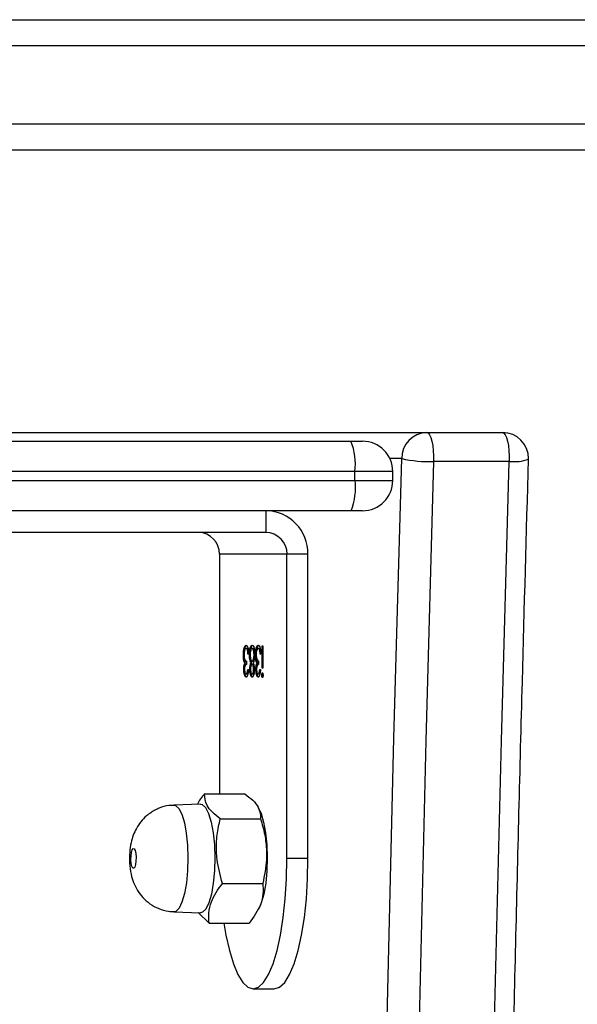
# Model space of a CAD drawing. Units: millimetres. Extents: x -7091 to 380827, y -3372 to 12026.
# Drawn here: x 481 to 545, y 8649 to 8763 of the extents above; entities that cross this region are included whole.
import ezdxf

# ---------------------------------------------------------------- set-up
doc = ezdxf.new("R2010")
doc.units = ezdxf.units.MM
doc.layers.add('Toestel 2D', color=7, linetype='Continuous', lineweight=20)

# ---------------------------------------------------------------- blocks, each defined once
blk = doc.blocks.new('1731____')
at = {"color": 7, "linetype": 'Continuous', "lineweight": 25}
for p, q in [((2611.983, 2994.358), (2611.741, 2994.358)), ((2612.491, 2993.602), (2612.028, 2993.602)), ((2612.617, 2993.482), (2612.491, 2993.602)), ((2611.925, 2993.446), (2611.908, 2993.412)), ((2612.895, 2993.472), (2612.588, 2993.483)), ((2612.337, 2993.145), (2611.873, 2993.145)), ((2611.353, 2992.858), (2611.595, 2992.858)), ((2611.353, 2992.858), (2611.353, 2989.358)), ((2611.595, 2992.858), (2611.595, 2989.358)), ((2612.362, 2992.401), (2611.899, 2992.401)), ((2611.908, 2992.305), (2611.921, 2992.279)), ((2612.588, 2992.233), (2612.895, 2992.244)), ((2612.542, 2992.114), (2612.078, 2992.114)), ((2612.371, 2989.358), (2612.371, 2992.114)), ((2611.875, 2990.75), (2611.885, 2990.75)), ((2611.916, 2990.737), (2611.926, 2990.737)), ((2611.986, 2990.737), (2611.996, 2990.737)), ((2612.055, 2990.737), (2612.065, 2990.737)), ((2611.873, 2990.67), (2611.881, 2990.67)), ((2611.873, 2990.414), (2611.873, 2990.67)), ((2611.881, 2990.67), (2611.881, 2990.414)), ((2611.907, 2990.683), (2611.899, 2990.683)), ((2611.921, 2990.589), (2611.921, 2990.625)), ((2611.932, 2990.61), (2611.942, 2990.61)), ((2611.942, 2990.682), (2611.952, 2990.682)), ((2611.942, 2990.58), (2611.946, 2990.551)), ((2611.942, 2990.58), (2611.951, 2990.58)), ((2611.968, 2990.683), (2611.978, 2990.683)), ((2611.986, 2990.625), (2611.996, 2990.625)), ((2611.986, 2990.589), (2611.996, 2990.589)), ((2611.999, 2990.609), (2612.009, 2990.609)), ((2612.012, 2990.682), (2612.022, 2990.682)), ((2612.046, 2990.683), (2612.038, 2990.683)), ((2612.06, 2990.589), (2612.06, 2990.625)), ((2612.071, 2990.61), (2612.081, 2990.61)), ((2612.081, 2990.58), (2612.085, 2990.551)), ((2612.081, 2990.58), (2612.091, 2990.58)), ((2612.082, 2990.682), (2612.091, 2990.682)), ((2611.895, 2990.508), (2611.903, 2990.508)), ((2611.898, 2990.474), (2611.901, 2990.46)), ((2611.949, 2990.518), (2611.957, 2990.518)), ((2611.965, 2990.512), (2611.973, 2990.512)), ((2612.018, 2990.516), (2612.026, 2990.516)), ((2612.035, 2990.508), (2612.043, 2990.508)), ((2612.037, 2990.474), (2612.04, 2990.46)), ((2612.088, 2990.518), (2612.096, 2990.518)), ((2611.881, 2990.414), (2611.873, 2990.414)), ((2611.901, 2990.46), (2611.91, 2990.46)), ((2611.916, 2990.441), (2611.926, 2990.441)), ((2611.986, 2990.441), (2611.996, 2990.441)), ((2612.01, 2990.443), (2612.02, 2990.443)), ((2612.04, 2990.46), (2612.05, 2990.46)), ((2612.055, 2990.441), (2612.065, 2990.441)), ((2611.353, 2989.358), (2611.595, 2989.358)), ((2611.595, 2989.358), (2612.371, 2989.358)), ((2611.836, 2988.858), (2611.836, 2989.108)), ((2611.836, 2989.108), (2615.217, 2989.108)), ((2610.859, 2988.858), (2638.54, 2988.858)), ((2610.378, 2988.508), (2610.378, 2988.408)), ((2610.813, 2988.508), (2610.813, 2988.408)), ((2638.494, 2988.508), (2610.813, 2988.508)), ((2610.813, 2988.408), (2638.494, 2988.408)), ((2609.039, 2988.291), (2609.908, 2988.291)), ((2631.459, 2988.058), (2610.859, 2988.058)), ((2609.986, 2987.958), (2609.116, 2987.958)), ((2614.918, 2987.958), (2609.986, 2987.958))]:
    blk.add_line(p, q, dxfattribs=at)
at = {"color": 8, "linetype": 'Continuous', "lineweight": 25}
blk.add_line((2610.275, 2988.258), (2610.412, 2988.258), dxfattribs=at)
at = {"color": 7, "linetype": 'Continuous', "lineweight": 25, "flags": 128}
for points in [[(2609.039, 3052.824), (2609.128, 3049.609), (2609.207, 3046.39), (2609.277, 3043.168), (2609.337, 3039.943), (2609.389, 3036.716), (2609.43, 3033.487), (2609.463, 3030.256), (2609.486, 3027.024), (2609.5, 3023.791), (2609.505, 3020.558), (2609.5, 3017.324), (2609.486, 3014.092), (2609.463, 3010.86), (2609.43, 3007.629), (2609.389, 3004.399), (2609.337, 3001.172), (2609.277, 2997.947), (2609.207, 2994.725), (2609.128, 2991.506), (2609.039, 2988.291)], [(2609.908, 2988.291), (2609.997, 2991.506), (2610.076, 2994.725), (2610.146, 2997.947), (2610.207, 3001.172), (2610.258, 3004.399), (2610.3, 3007.629), (2610.332, 3010.86), (2610.356, 3014.092), (2610.37, 3017.324), (2610.374, 3020.558), (2610.37, 3023.791), (2610.356, 3027.024), (2610.332, 3030.256), (2610.3, 3033.487), (2610.258, 3036.716), (2610.207, 3039.943), (2610.146, 3043.168), (2610.076, 3046.39), (2609.997, 3049.609), (2609.908, 3052.824)], [(2610.275, 3052.858), (2610.364, 3049.639), (2610.443, 3046.417), (2610.513, 3043.192), (2610.574, 3039.963), (2610.625, 3036.733), (2610.667, 3033.5), (2610.7, 3030.266), (2610.723, 3027.031), (2610.737, 3023.794), (2610.742, 3020.558), (2610.737, 3017.321), (2610.723, 3014.085), (2610.7, 3010.849), (2610.667, 3007.615), (2610.625, 3004.383), (2610.574, 3001.152), (2610.513, 2997.924), (2610.443, 2994.698), (2610.364, 2991.476), (2610.275, 2988.258)], [(2611.741, 2994.358), (2611.681, 2994.34), (2611.621, 2994.285), (2611.565, 2994.195), (2611.513, 2994.072), (2611.467, 2993.919), (2611.427, 2993.74), (2611.395, 2993.539), (2611.372, 2993.322), (2611.358, 2993.093), (2611.353, 2992.858)], [(2612.32, 2993.602), (2612.297, 2993.74), (2612.257, 2993.919), (2612.211, 2994.072), (2612.159, 2994.195), (2612.103, 2994.285), (2612.044, 2994.34), (2611.983, 2994.358), (2611.922, 2994.34), (2611.863, 2994.285), (2611.807, 2994.195), (2611.755, 2994.072), (2611.708, 2993.919), (2611.669, 2993.74), (2611.637, 2993.539), (2611.614, 2993.322), (2611.599, 2993.093), (2611.595, 2992.858)], [(2611.908, 2992.305), (2611.892, 2992.34), (2611.863, 2992.439), (2611.84, 2992.562), (2611.826, 2992.703), (2611.821, 2992.852), (2611.825, 2993.002), (2611.839, 2993.143), (2611.861, 2993.268), (2611.89, 2993.369), (2611.908, 2993.412)], [(2612.588, 2992.233), (2612.569, 2992.237), (2612.531, 2992.272), (2612.496, 2992.34), (2612.467, 2992.439), (2612.444, 2992.562), (2612.43, 2992.703), (2612.425, 2992.852), (2612.429, 2993.002), (2612.443, 2993.143), (2612.464, 2993.268), (2612.493, 2993.369), (2612.528, 2993.44), (2612.565, 2993.478), (2612.588, 2993.483)], [(2613.363, 2992.745), (2613.352, 2992.748), (2613.341, 2992.768), (2613.334, 2992.801), (2613.33, 2992.843), (2613.331, 2992.888), (2613.336, 2992.928), (2613.345, 2992.957), (2613.355, 2992.971), (2613.367, 2992.969), (2613.377, 2992.949), (2613.385, 2992.915), (2613.389, 2992.873), (2613.388, 2992.829), (2613.383, 2992.789), (2613.374, 2992.759), (2613.363, 2992.745)], [(2610.728, 2988.858), (2610.73, 2988.858), (2610.739, 2988.858), (2610.753, 2988.858), (2610.774, 2988.858), (2610.799, 2988.858), (2610.828, 2988.858), (2610.859, 2988.858)], [(2609.116, 2987.958), (2609.1, 2987.964), (2609.085, 2987.984), (2609.07, 2988.016), (2609.058, 2988.058), (2609.049, 2988.109), (2609.042, 2988.167), (2609.039, 2988.228), (2609.039, 2988.291)], [(2609.986, 2987.958), (2609.969, 2987.964), (2609.954, 2987.984), (2609.94, 2988.016), (2609.928, 2988.058), (2609.918, 2988.109), (2609.912, 2988.167), (2609.908, 2988.228), (2609.908, 2988.291)], [(2610.859, 2988.058), (2610.828, 2988.058), (2610.799, 2988.058), (2610.774, 2988.058), (2610.753, 2988.058), (2610.739, 2988.058), (2610.73, 2988.058), (2610.728, 2988.058)], [(2599.695, 2984.708), (2600.993, 2984.708), (2602.305, 2984.708), (2603.631, 2984.708), (2604.969, 2984.708), (2606.319, 2984.708), (2607.68, 2984.708), (2609.05, 2984.708), (2610.43, 2984.708), (2611.818, 2984.708), (2613.212, 2984.708), (2614.613, 2984.708), (2616.02, 2984.708), (2617.43, 2984.708), (2618.844, 2984.708), (2620.26, 2984.708), (2621.677, 2984.708), (2623.095, 2984.708), (2624.513, 2984.708), (2625.929, 2984.708), (2627.343, 2984.708), (2628.753, 2984.708), (2630.159, 2984.708)], [(2630.202, 2984.408), (2628.788, 2984.408), (2627.37, 2984.408), (2625.948, 2984.408), (2624.525, 2984.408), (2623.099, 2984.408), (2621.674, 2984.408), (2620.248, 2984.408), (2618.824, 2984.408), (2617.403, 2984.408), (2615.985, 2984.408), (2614.571, 2984.408), (2613.162, 2984.408), (2611.76, 2984.408), (2610.365, 2984.408), (2608.977, 2984.408), (2607.599, 2984.408), (2606.231, 2984.408), (2604.873, 2984.408), (2603.528, 2984.408), (2602.195, 2984.408), (2600.875, 2984.408), (2599.57, 2984.408)], [(2599.57, 2983.508), (2600.875, 2983.508), (2602.195, 2983.508), (2603.528, 2983.508), (2604.873, 2983.508), (2606.231, 2983.508), (2607.599, 2983.508), (2608.977, 2983.508), (2610.365, 2983.508), (2611.76, 2983.508), (2613.162, 2983.508), (2614.571, 2983.508), (2615.985, 2983.508), (2617.403, 2983.508), (2618.824, 2983.508), (2620.248, 2983.508), (2621.674, 2983.508), (2623.099, 2983.508), (2624.525, 2983.508), (2625.948, 2983.508), (2627.37, 2983.508), (2628.788, 2983.508), (2630.202, 2983.508)], [(2630.159, 2983.208), (2628.753, 2983.208), (2627.343, 2983.208), (2625.929, 2983.208), (2624.513, 2983.208), (2623.095, 2983.208), (2621.677, 2983.208), (2620.26, 2983.208), (2618.844, 2983.208), (2617.43, 2983.208), (2616.02, 2983.208), (2614.613, 2983.208), (2613.212, 2983.208), (2611.818, 2983.208), (2610.43, 2983.208), (2609.05, 2983.208), (2607.68, 2983.208), (2606.319, 2983.208), (2604.969, 2983.208), (2603.631, 2983.208), (2602.305, 2983.208), (2600.993, 2983.208), (2599.695, 2983.208)]]:
    blk.add_lwpolyline(points, dxfattribs=at)
at = {"color": 8, "linetype": 'Continuous', "lineweight": 25, "flags": 128}
for points in [[(2612.895, 2992.244), (2612.876, 2992.248), (2612.838, 2992.282), (2612.804, 2992.35), (2612.775, 2992.447), (2612.753, 2992.567), (2612.739, 2992.705), (2612.734, 2992.852), (2612.739, 2992.999), (2612.752, 2993.138), (2612.773, 2993.261), (2612.802, 2993.36), (2612.835, 2993.43), (2612.872, 2993.467), (2612.895, 2993.472)], [(2610.813, 2988.508), (2610.71, 2988.508), (2610.614, 2988.508), (2610.53, 2988.508), (2610.462, 2988.508), (2610.413, 2988.508), (2610.385, 2988.508), (2610.378, 2988.508)], [(2610.378, 2988.408), (2610.385, 2988.408), (2610.413, 2988.408), (2610.462, 2988.408), (2610.53, 2988.408), (2610.614, 2988.408), (2610.71, 2988.408), (2610.813, 2988.408)]]:
    blk.add_lwpolyline(points, dxfattribs=at)
at = {"color": 7, "linetype": 'Continuous', "lineweight": 25}
for centre, radius, start, end in [((2611.845, 2989.349), 0.492, 179.0218, 268.9906), ((2611.84, 2989.354), 0.246, 179.029, 268.9893), ((2612.617, 2989.354), 0.246, 179.029, 268.9892), ((2610.728, 2988.508), 0.35, 90, 180), ((2611.517, 2988.594), 0.71, 158.1634, 186.9626), ((2610.728, 2988.408), 0.35, 180, 270), ((2611.518, 2988.322), 0.71, 173.0432, 201.8298), ((2609.116, 2988.258), 0.3, 178.3402, 180), ((2609.116, 2988.258), 0.3, 180, 270), ((2609.962, 2986.842), 1.45, 77.5047, 92.1), ((2609.98, 2988.253), 0.295, 271.009, 0.9774)]:
    blk.add_arc(centre, radius, start, end, dxfattribs=at)
at = {"color": 8, "linetype": 'Continuous', "lineweight": 25}
blk.add_arc((2608.986, 2987.752), 0.541, 84.381, 108.2703, dxfattribs=at)
at = {"color": 7, "linetype": 'Continuous', "lineweight": 25}
for points, knots in [([(2608.816, 3052.849), (2608.831, 3052.321), (2608.875, 3050.79), (2608.941, 3048.254), (2609.012, 3045.239), (2609.075, 3042.221), (2609.129, 3039.201), (2609.175, 3036.179), (2609.213, 3033.155), (2609.243, 3030.129), (2609.265, 3027.103), (2609.279, 3024.076), (2609.284, 3021.049), (2609.281, 3018.021), (2609.27, 3014.994), (2609.251, 3011.968), (2609.224, 3008.942), (2609.188, 3005.918), (2609.145, 3002.895), (2609.093, 2999.874), (2609.033, 2996.856), (2608.965, 2993.84), (2608.893, 2990.976), (2608.841, 2989.12), (2608.816, 2988.266)], [0, 0, 0, 0, 0.02462, 0.071399, 0.118178, 0.164958, 0.211737, 0.258516, 0.305296, 0.352075, 0.398854, 0.445634, 0.492413, 0.539192, 0.585972, 0.632751, 0.679531, 0.72631, 0.773089, 0.819869, 0.866648, 0.913427, 0.960206, 1, 1, 1, 1]), ([(2611.873, 2993.145), (2611.871, 2993.185), (2611.865, 2993.265), (2611.9, 2993.421), (2611.978, 2993.532), (2612.028, 2993.602)], [0, 0, 0, 0, 0.264857, 0.535462, 1, 1, 1, 1]), ([(2612.491, 2993.602), (2612.494, 2993.563), (2612.499, 2993.483), (2612.465, 2993.327), (2612.387, 2993.216), (2612.337, 2993.145)], [0, 0, 0, 0, 0.264856, 0.535486, 1, 1, 1, 1]), ([(2613.107, 2992.299), (2613.143, 2992.321), (2613.206, 2992.359), (2613.277, 2992.435), (2613.328, 2992.51), (2613.365, 2992.592), (2613.391, 2992.683), (2613.406, 2992.789), (2613.407, 2992.913), (2613.392, 2993.031), (2613.361, 2993.137), (2613.316, 2993.228), (2613.252, 2993.312), (2613.171, 2993.384), (2613.07, 2993.438), (2612.975, 2993.468), (2612.915, 2993.468), (2612.895, 2993.469)], [0, 0, 0, 0, 0.079741, 0.139775, 0.197927, 0.254451, 0.3134, 0.383259, 0.462148, 0.54807, 0.612101, 0.679954, 0.743088, 0.812454, 0.885808, 0.961383, 1, 1, 1, 1]), ([(2611.899, 2992.401), (2611.89, 2992.432), (2611.862, 2992.523), (2611.832, 2992.68), (2611.823, 2992.902), (2611.855, 2993.055), (2611.873, 2993.145)], [0, 0, 0, 0, 0.124515, 0.374731, 0.631038, 1, 1, 1, 1]), ([(2612.337, 2993.145), (2612.362, 2993.055), (2612.403, 2992.903), (2612.41, 2992.681), (2612.391, 2992.524), (2612.369, 2992.432), (2612.362, 2992.401)], [0, 0, 0, 0, 0.368961, 0.61885, 0.875475, 1, 1, 1, 1]), ([(2612.078, 2992.114), (2612.047, 2992.139), (2611.983, 2992.189), (2611.904, 2992.287), (2611.901, 2992.357), (2611.899, 2992.401)], [0, 0, 0, 0, 0.2648747, 0.5354884, 1, 1, 1, 1]), ([(2612.362, 2992.401), (2612.394, 2992.376), (2612.458, 2992.326), (2612.537, 2992.228), (2612.54, 2992.158), (2612.542, 2992.114)], [0, 0, 0, 0, 0.264851, 0.535457, 1, 1, 1, 1]), ([(2612.895, 2992.249), (2612.914, 2992.248), (2612.973, 2992.247), (2613.044, 2992.27), (2613.093, 2992.293), (2613.107, 2992.299)], [0, 0, 0, 0, 0.257089, 0.796871, 1, 1, 1, 1]), ([(2612.542, 2992.114), (2612.574, 2992.153), (2612.607, 2992.193), (2612.625, 2992.234), (2612.625, 2992.235)], [0, 0, 0, 0, 0.99322, 1, 1, 1, 1]), ([(2611.87, 2990.75), (2611.87, 2990.754), (2611.87, 2990.763), (2611.872, 2990.771), (2611.875, 2990.777), (2611.876, 2990.777), (2611.877, 2990.777)], [0, 0, 0, 0, 0.279329, 0.558869, 0.77933, 1, 1, 1, 1]), ([(2611.877, 2990.724), (2611.876, 2990.724), (2611.874, 2990.725), (2611.872, 2990.732), (2611.87, 2990.741), (2611.87, 2990.747), (2611.87, 2990.75)], [0, 0, 0, 0, 0.279739, 0.55957, 0.779874, 1, 1, 1, 1]), ([(2611.872, 2990.771), (2611.873, 2990.77), (2611.874, 2990.767), (2611.875, 2990.76), (2611.875, 2990.754), (2611.875, 2990.75)], [0, 0, 0, 0, 0.190127, 0.594765, 1, 1, 1, 1]), ([(2611.875, 2990.75), (2611.875, 2990.746), (2611.875, 2990.738), (2611.873, 2990.733), (2611.872, 2990.73)], [0, 0, 0, 0, 0.528224, 1, 1, 1, 1]), ([(2611.877, 2990.777), (2611.878, 2990.777), (2611.88, 2990.776), (2611.883, 2990.769), (2611.884, 2990.76), (2611.885, 2990.754), (2611.885, 2990.75)], [0, 0, 0, 0, 0.280063, 0.559823, 0.779936, 1, 1, 1, 1]), ([(2611.885, 2990.75), (2611.885, 2990.746), (2611.884, 2990.738), (2611.882, 2990.729), (2611.88, 2990.724), (2611.878, 2990.724), (2611.877, 2990.724)], [0, 0, 0, 0, 0.279193, 0.558619, 0.779553, 1, 1, 1, 1]), ([(2611.899, 2990.683), (2611.9, 2990.697), (2611.902, 2990.723), (2611.909, 2990.753), (2611.917, 2990.77), (2611.923, 2990.772), (2611.926, 2990.773)], [0, 0, 0, 0, 0.28025, 0.559655, 0.779701, 1, 1, 1, 1]), ([(2611.916, 2990.737), (2611.914, 2990.736), (2611.909, 2990.735), (2611.903, 2990.723), (2611.902, 2990.71), (2611.901, 2990.705)], [0, 0, 0, 0, 0.385546, 0.769826, 1, 1, 1, 1]), ([(2611.926, 2990.737), (2611.923, 2990.736), (2611.919, 2990.735), (2611.911, 2990.717), (2611.908, 2990.696), (2611.907, 2990.683)], [0, 0, 0, 0, 0.280521, 0.560325, 1, 1, 1, 1]), ([(2611.916, 2990.773), (2611.92, 2990.771), (2611.927, 2990.768), (2611.936, 2990.746), (2611.94, 2990.724), (2611.941, 2990.713), (2611.941, 2990.712)], [0, 0, 0, 0, 0.351312, 0.702212, 0.978511, 1, 1, 1, 1]), ([(2611.926, 2990.773), (2611.929, 2990.771), (2611.937, 2990.768), (2611.945, 2990.746), (2611.951, 2990.715), (2611.952, 2990.693), (2611.952, 2990.682)], [0, 0, 0, 0, 0.280119, 0.559876, 0.780098, 1, 1, 1, 1]), ([(2611.944, 2990.682), (2611.944, 2990.691), (2611.943, 2990.71), (2611.936, 2990.732), (2611.93, 2990.735), (2611.926, 2990.737)], [0, 0, 0, 0, 0.278907, 0.56005, 1, 1, 1, 1]), ([(2611.97, 2990.683), (2611.97, 2990.697), (2611.971, 2990.725), (2611.979, 2990.754), (2611.987, 2990.77), (2611.993, 2990.772), (2611.996, 2990.773)], [0, 0, 0, 0, 0.278827, 0.558516, 0.779216, 1, 1, 1, 1]), ([(2611.986, 2990.737), (2611.984, 2990.736), (2611.979, 2990.735), (2611.974, 2990.726), (2611.972, 2990.717), (2611.972, 2990.716)], [0, 0, 0, 0, 0.45571, 0.910461, 1, 1, 1, 1]), ([(2611.996, 2990.737), (2611.993, 2990.736), (2611.989, 2990.735), (2611.983, 2990.722), (2611.978, 2990.704), (2611.978, 2990.69), (2611.978, 2990.683)], [0, 0, 0, 0, 0.280719, 0.560612, 0.780681, 1, 1, 1, 1]), ([(2611.986, 2990.773), (2611.99, 2990.771), (2611.997, 2990.768), (2612.005, 2990.745), (2612.01, 2990.724), (2612.01, 2990.713), (2612.011, 2990.713)], [0, 0, 0, 0, 0.354528, 0.708603, 0.987452, 1, 1, 1, 1]), ([(2611.996, 2990.773), (2612, 2990.771), (2612.007, 2990.768), (2612.015, 2990.745), (2612.021, 2990.715), (2612.021, 2990.693), (2612.022, 2990.682)], [0, 0, 0, 0, 0.279899, 0.559594, 0.77995, 1, 1, 1, 1]), ([(2612.014, 2990.683), (2612.013, 2990.692), (2612.012, 2990.71), (2612.006, 2990.734), (2611.999, 2990.736), (2611.996, 2990.737)], [0, 0, 0, 0, 0.278979, 0.559911, 1, 1, 1, 1]), ([(2612.038, 2990.683), (2612.039, 2990.697), (2612.041, 2990.723), (2612.048, 2990.753), (2612.056, 2990.77), (2612.062, 2990.772), (2612.065, 2990.773)], [0, 0, 0, 0, 0.280262, 0.559678, 0.779733, 1, 1, 1, 1]), ([(2612.055, 2990.737), (2612.053, 2990.736), (2612.048, 2990.735), (2612.043, 2990.723), (2612.041, 2990.71), (2612.04, 2990.705)], [0, 0, 0, 0, 0.385745, 0.7699, 1, 1, 1, 1]), ([(2612.065, 2990.737), (2612.063, 2990.736), (2612.058, 2990.735), (2612.051, 2990.717), (2612.048, 2990.696), (2612.046, 2990.683)], [0, 0, 0, 0, 0.280558, 0.560398, 1, 1, 1, 1]), ([(2612.055, 2990.773), (2612.059, 2990.771), (2612.066, 2990.768), (2612.075, 2990.746), (2612.08, 2990.724), (2612.08, 2990.713), (2612.08, 2990.712)], [0, 0, 0, 0, 0.351171, 0.702279, 0.978508, 1, 1, 1, 1]), ([(2612.065, 2990.773), (2612.069, 2990.771), (2612.076, 2990.768), (2612.085, 2990.746), (2612.09, 2990.715), (2612.091, 2990.693), (2612.091, 2990.682)], [0, 0, 0, 0, 0.280112, 0.559894, 0.78011, 1, 1, 1, 1]), ([(2612.083, 2990.682), (2612.083, 2990.691), (2612.082, 2990.71), (2612.075, 2990.732), (2612.069, 2990.735), (2612.065, 2990.737)], [0, 0, 0, 0, 0.278912, 0.560103, 1, 1, 1, 1]), ([(2611.921, 2990.625), (2611.926, 2990.627), (2611.934, 2990.629), (2611.941, 2990.65), (2611.944, 2990.667), (2611.944, 2990.677), (2611.944, 2990.682)], [0, 0, 0, 0, 0.499352, 0.749037, 0.874536, 1, 1, 1, 1]), ([(2611.949, 2990.515), (2611.948, 2990.521), (2611.948, 2990.533), (2611.945, 2990.555), (2611.937, 2990.585), (2611.927, 2990.588), (2611.921, 2990.589)], [0, 0, 0, 0, 0.125592, 0.251219, 0.500682, 1, 1, 1, 1]), ([(2611.941, 2990.653), (2611.94, 2990.647), (2611.939, 2990.629), (2611.935, 2990.618), (2611.932, 2990.61)], [0, 0, 0, 0, 0.333905, 1, 1, 1, 1]), ([(2611.932, 2990.61), (2611.934, 2990.606), (2611.938, 2990.598), (2611.94, 2990.586), (2611.942, 2990.58)], [0, 0, 0, 0, 0.5597774, 1, 1, 1, 1]), ([(2611.952, 2990.682), (2611.952, 2990.674), (2611.952, 2990.658), (2611.948, 2990.631), (2611.944, 2990.618), (2611.942, 2990.61)], [0, 0, 0, 0, 0.280482, 0.560735, 1, 1, 1, 1]), ([(2611.942, 2990.61), (2611.944, 2990.606), (2611.947, 2990.598), (2611.95, 2990.586), (2611.951, 2990.58)], [0, 0, 0, 0, 0.55978, 1, 1, 1, 1]), ([(2611.951, 2990.58), (2611.953, 2990.569), (2611.956, 2990.55), (2611.957, 2990.528), (2611.957, 2990.518)], [0, 0, 0, 0, 0.559448, 1, 1, 1, 1]), ([(2611.965, 2990.513), (2611.965, 2990.525), (2611.966, 2990.548), (2611.972, 2990.584), (2611.979, 2990.6), (2611.983, 2990.609)], [0, 0, 0, 0, 0.27999, 0.559917, 1, 1, 1, 1]), ([(2611.986, 2990.589), (2611.983, 2990.588), (2611.977, 2990.585), (2611.97, 2990.57), (2611.968, 2990.557), (2611.968, 2990.554)], [0, 0, 0, 0, 0.436272, 0.871838, 1, 1, 1, 1]), ([(2611.983, 2990.609), (2611.979, 2990.619), (2611.973, 2990.633), (2611.97, 2990.662), (2611.97, 2990.676), (2611.97, 2990.683)], [0, 0, 0, 0, 0.557738, 0.778917, 1, 1, 1, 1]), ([(2611.972, 2990.651), (2611.973, 2990.646), (2611.975, 2990.636), (2611.981, 2990.627), (2611.984, 2990.625), (2611.986, 2990.625)], [0, 0, 0, 0, 0.318665, 0.659121, 1, 1, 1, 1]), ([(2611.996, 2990.589), (2611.993, 2990.588), (2611.987, 2990.586), (2611.979, 2990.566), (2611.974, 2990.541), (2611.973, 2990.522), (2611.973, 2990.512)], [0, 0, 0, 0, 0.280202, 0.560123, 0.78029, 1, 1, 1, 1]), ([(2611.978, 2990.683), (2611.978, 2990.673), (2611.979, 2990.655), (2611.985, 2990.637), (2611.99, 2990.626), (2611.994, 2990.625), (2611.996, 2990.625)], [0, 0, 0, 0, 0.277667, 0.558163, 0.779163, 1, 1, 1, 1]), ([(2611.996, 2990.625), (2611.998, 2990.626), (2612.003, 2990.628), (2612.009, 2990.642), (2612.013, 2990.662), (2612.013, 2990.676), (2612.014, 2990.683)], [0, 0, 0, 0, 0.280362, 0.560214, 0.780433, 1, 1, 1, 1]), ([(2612.018, 2990.515), (2612.018, 2990.527), (2612.017, 2990.55), (2612.01, 2990.573), (2612.003, 2990.587), (2611.999, 2990.588), (2611.996, 2990.589)], [0, 0, 0, 0, 0.278324, 0.558473, 0.7791, 1, 1, 1, 1]), ([(2612.01, 2990.649), (2612.009, 2990.644), (2612.007, 2990.626), (2612.002, 2990.616), (2611.999, 2990.609)], [0, 0, 0, 0, 0.295447, 1, 1, 1, 1]), ([(2611.999, 2990.609), (2612.005, 2990.597), (2612.011, 2990.583), (2612.014, 2990.558), (2612.014, 2990.554)], [0, 0, 0, 0, 0.833481, 1, 1, 1, 1]), ([(2612.022, 2990.682), (2612.022, 2990.673), (2612.021, 2990.656), (2612.017, 2990.628), (2612.012, 2990.616), (2612.009, 2990.609)], [0, 0, 0, 0, 0.280177, 0.560288, 1, 1, 1, 1]), ([(2612.009, 2990.609), (2612.014, 2990.597), (2612.021, 2990.58), (2612.026, 2990.543), (2612.026, 2990.525), (2612.026, 2990.516)], [0, 0, 0, 0, 0.558215, 0.779103, 1, 1, 1, 1]), ([(2612.06, 2990.625), (2612.065, 2990.627), (2612.073, 2990.629), (2612.08, 2990.65), (2612.083, 2990.667), (2612.083, 2990.677), (2612.083, 2990.682)], [0, 0, 0, 0, 0.499386, 0.749019, 0.87454, 1, 1, 1, 1]), ([(2612.088, 2990.515), (2612.088, 2990.521), (2612.088, 2990.533), (2612.085, 2990.555), (2612.076, 2990.585), (2612.067, 2990.588), (2612.06, 2990.589)], [0, 0, 0, 0, 0.125587, 0.251209, 0.500546, 1, 1, 1, 1]), ([(2612.08, 2990.653), (2612.08, 2990.647), (2612.078, 2990.629), (2612.074, 2990.618), (2612.071, 2990.61)], [0, 0, 0, 0, 0.333807, 1, 1, 1, 1]), ([(2612.071, 2990.61), (2612.073, 2990.606), (2612.077, 2990.598), (2612.08, 2990.586), (2612.081, 2990.58)], [0, 0, 0, 0, 0.5597774, 1, 1, 1, 1]), ([(2612.091, 2990.682), (2612.091, 2990.674), (2612.091, 2990.658), (2612.088, 2990.631), (2612.083, 2990.618), (2612.081, 2990.61)], [0, 0, 0, 0, 0.280472, 0.560729, 1, 1, 1, 1]), ([(2612.081, 2990.61), (2612.083, 2990.606), (2612.087, 2990.598), (2612.09, 2990.586), (2612.091, 2990.58)], [0, 0, 0, 0, 0.55978, 1, 1, 1, 1]), ([(2612.091, 2990.58), (2612.092, 2990.569), (2612.096, 2990.55), (2612.096, 2990.528), (2612.096, 2990.518)], [0, 0, 0, 0, 0.559421, 1, 1, 1, 1]), ([(2611.925, 2990.405), (2611.921, 2990.406), (2611.913, 2990.409), (2611.903, 2990.436), (2611.897, 2990.471), (2611.896, 2990.496), (2611.895, 2990.508)], [0, 0, 0, 0, 0.279833, 0.55898, 0.779232, 1, 1, 1, 1]), ([(2611.903, 2990.508), (2611.904, 2990.498), (2611.906, 2990.48), (2611.909, 2990.466), (2611.91, 2990.46)], [0, 0, 0, 0, 0.560608, 1, 1, 1, 1]), ([(2611.944, 2990.472), (2611.944, 2990.471), (2611.943, 2990.453), (2611.936, 2990.429), (2611.926, 2990.408), (2611.919, 2990.406), (2611.916, 2990.405)], [0, 0, 0, 0, 0.030929, 0.406757, 0.703174, 1, 1, 1, 1]), ([(2611.957, 2990.518), (2611.956, 2990.501), (2611.955, 2990.466), (2611.946, 2990.429), (2611.936, 2990.408), (2611.929, 2990.406), (2611.925, 2990.405)], [0, 0, 0, 0, 0.2792879, 0.5588896, 0.7792367, 1, 1, 1, 1]), ([(2611.926, 2990.441), (2611.929, 2990.442), (2611.935, 2990.443), (2611.943, 2990.461), (2611.948, 2990.486), (2611.948, 2990.505), (2611.949, 2990.515)], [0, 0, 0, 0, 0.2804876, 0.5601637, 0.7802751, 1, 1, 1, 1]), ([(2611.996, 2990.405), (2611.991, 2990.406), (2611.982, 2990.408), (2611.972, 2990.436), (2611.966, 2990.473), (2611.965, 2990.5), (2611.965, 2990.513)], [0, 0, 0, 0, 0.280556, 0.559285, 0.779841, 1, 1, 1, 1]), ([(2611.967, 2990.475), (2611.968, 2990.467), (2611.973, 2990.445), (2611.981, 2990.442), (2611.986, 2990.441)], [0, 0, 0, 0, 0.350523, 1, 1, 1, 1]), ([(2611.973, 2990.512), (2611.974, 2990.5), (2611.975, 2990.477), (2611.983, 2990.446), (2611.991, 2990.443), (2611.996, 2990.441)], [0, 0, 0, 0, 0.279844, 0.560086, 1, 1, 1, 1]), ([(2611.996, 2990.441), (2611.999, 2990.442), (2612.005, 2990.443), (2612.012, 2990.462), (2612.017, 2990.487), (2612.018, 2990.506), (2612.018, 2990.515)], [0, 0, 0, 0, 0.2804497, 0.5598938, 0.7801668, 1, 1, 1, 1]), ([(2612.015, 2990.477), (2612.015, 2990.476), (2612.014, 2990.463), (2612.012, 2990.452), (2612.01, 2990.443)], [0, 0, 0, 0, 0.108431, 1, 1, 1, 1]), ([(2612.026, 2990.516), (2612.026, 2990.501), (2612.025, 2990.474), (2612.021, 2990.453), (2612.02, 2990.443)], [0, 0, 0, 0, 0.559329, 1, 1, 1, 1]), ([(2612.065, 2990.405), (2612.061, 2990.406), (2612.052, 2990.409), (2612.043, 2990.436), (2612.037, 2990.471), (2612.035, 2990.496), (2612.035, 2990.508)], [0, 0, 0, 0, 0.279875, 0.559027, 0.779265, 1, 1, 1, 1]), ([(2612.043, 2990.508), (2612.044, 2990.498), (2612.045, 2990.48), (2612.048, 2990.466), (2612.05, 2990.46)], [0, 0, 0, 0, 0.560571, 1, 1, 1, 1]), ([(2612.084, 2990.472), (2612.083, 2990.471), (2612.082, 2990.453), (2612.076, 2990.429), (2612.066, 2990.408), (2612.059, 2990.406), (2612.055, 2990.405)], [0, 0, 0, 0, 0.030935, 0.406826, 0.703292, 1, 1, 1, 1]), ([(2612.096, 2990.518), (2612.095, 2990.501), (2612.094, 2990.466), (2612.086, 2990.429), (2612.075, 2990.408), (2612.068, 2990.406), (2612.065, 2990.405)], [0, 0, 0, 0, 0.2793005, 0.5588045, 0.7792503, 1, 1, 1, 1]), ([(2612.065, 2990.441), (2612.068, 2990.442), (2612.074, 2990.443), (2612.082, 2990.461), (2612.087, 2990.486), (2612.088, 2990.505), (2612.088, 2990.515)], [0, 0, 0, 0, 0.280658, 0.560174, 0.78028, 1, 1, 1, 1]), ([(2611.901, 2990.46), (2611.903, 2990.453), (2611.908, 2990.442), (2611.913, 2990.441), (2611.916, 2990.441)], [0, 0, 0, 0, 0.558839, 1, 1, 1, 1]), ([(2611.91, 2990.46), (2611.913, 2990.453), (2611.918, 2990.442), (2611.923, 2990.441), (2611.926, 2990.441)], [0, 0, 0, 0, 0.55849, 1, 1, 1, 1]), ([(2612.01, 2990.443), (2612.006, 2990.431), (2611.999, 2990.408), (2611.99, 2990.406), (2611.986, 2990.405)], [0, 0, 0, 0, 0.557732, 1, 1, 1, 1]), ([(2612.02, 2990.443), (2612.016, 2990.431), (2612.009, 2990.408), (2612, 2990.406), (2611.996, 2990.405)], [0, 0, 0, 0, 0.557878, 1, 1, 1, 1]), ([(2612.04, 2990.46), (2612.043, 2990.453), (2612.047, 2990.442), (2612.053, 2990.441), (2612.055, 2990.441)], [0, 0, 0, 0, 0.558839, 1, 1, 1, 1]), ([(2612.05, 2990.46), (2612.052, 2990.453), (2612.057, 2990.442), (2612.063, 2990.441), (2612.065, 2990.441)], [0, 0, 0, 0, 0.55849, 1, 1, 1, 1])]:
    blk.add_open_spline(points, degree=3, knots=knots, dxfattribs=at)
blk = doc.blocks.new('VPL-13-1731-GM')
at = {"layer": 'Toestel 2D', "xscale": 10, "yscale": 10, "zscale": 10, "rotation": 180}
blk.add_blockref('1731____', (26627.79, 38594.85), dxfattribs=at)
blk = doc.blocks.new('VPL-13-1731-RVS')
blk.add_blockref('VPL-13-1731-GM', (0, 0))

msp = doc.modelspace()

# ---------------------------------------------------------------- block references
msp.add_blockref('VPL-13-1731-RVS', (0, 0))

doc.saveas('drawing.dxf')
